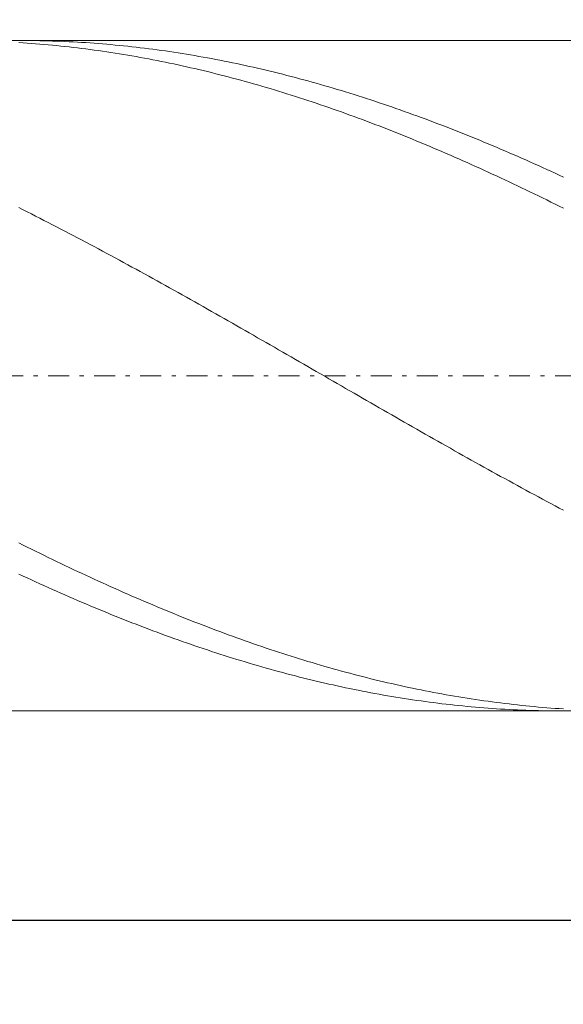
# Model space of a CAD drawing. Units: millimetres. Extents: x -135 to 143, y -100 to 100.
# Drawn here: x -16 to -3, y -13 to 11 of the extents above; entities that cross this region are included whole.
import ezdxf

# ---------------------------------------------------------------- set-up
doc = ezdxf.new("R2010")
doc.units = ezdxf.units.MM
doc.header["$MEASUREMENT"] = 0
doc.linetypes.add('DASHDOT', pattern=[1, 0.5, -0.25, 0, -0.25])
doc.layers.get('0').update_dxf_attribs({"lineweight": 0})
doc.layers.add('Bemassung', color=7, linetype='Continuous', lineweight=0)
doc.layers.add('Geo', color=7, linetype='Continuous', lineweight=0)
doc.styles.get("Standard").update_dxf_attribs({"font": 'Arial'})
doc.dimstyles.new('BEM-ISBE', dxfattribs={"dimtxt": 2.5, "dimasz": 2.5, "dimexe": 1.25, "dimexo": 0.625, "dimtad": 1, "dimdec": 3, "dimzin": 0, "dimdsep": 46, "dimtxsty": 'Standard', "dimblk": 'VDDIM_DEFAULT', "dimcen": 0.09, "dimadec": 3, "dimazin": 0, "dimtol": 1, "dimtm": 1e-09, "dimtfac": 0.5, "dimtdec": 3, "dimtmove": 0, "dimatfit": 3, "dimfxl": 1, "dimtolj": 1, "dimtzin": 0, "dimarcsym": 0})

# ---------------------------------------------------------------- blocks, each defined once
blk = doc.blocks.new('VDDIM_DEFAULT')
at = {"linetype": 'Continuous'}
blk.add_hatch(color=0, dxfattribs=at).paths.add_polyline_path([(0, 0), (-1, -0.1665), (-1, 0.1665)], flags=0)
at = {"color": 0, "linetype": 'Continuous'}
blk.add_lwpolyline([(0, 0), (-1, -0.1665), (-1, 0.1665), (0, 0)], dxfattribs=at)
blk = doc.blocks.new('*D7')
at = {"layer": 'Bemassung', "color": 0, "lineweight": -2}
for p, q in [((-44.582, -12.514), (-44.582, 32.486)), ((7.418, -12.514), (7.418, -5.514)), ((7.418, -10.514), (-44.582, -10.514))]:
    blk.add_line(p, q, dxfattribs=at)
at = {"layer": 'Bemassung', "color": 0}
for p in [(-44.582, -12.514), (7.418, -12.514)]:
    blk.add_point(p, dxfattribs=at)
at = {"layer": 'Bemassung', "color": 0, "lineweight": -2, "xscale": 2.5, "yscale": 2.5, "zscale": 2.5, "rotation": 180}
blk.add_blockref('VDDIM_DEFAULT', (-44.582, -10.514), dxfattribs=at)
at = {"layer": 'Bemassung', "color": 0, "lineweight": -2, "xscale": 2.5, "yscale": 2.5, "zscale": 2.5}
blk.add_blockref('VDDIM_DEFAULT', (7.418, -10.514), dxfattribs=at)
at = {"layer": 'Bemassung', "color": 0, "insert": (-18.582, -9.848), "char_height": 2.5, "attachment_point": 8}
blk.add_mtext('52', dxfattribs=at)
blk = doc.blocks.new('*D8')
at = {"layer": 'Bemassung', "color": 0, "lineweight": -2}
for p, q in [((-44.582, -12.514), (-44.582, 32.486)), ((63.418, 9.986), (63.418, 32.486)), ((63.418, 30.486), (-44.582, 30.486))]:
    blk.add_line(p, q, dxfattribs=at)
at = {"layer": 'Bemassung', "color": 0}
for p in [(63.418, 9.986), (-44.582, -12.514)]:
    blk.add_point(p, dxfattribs=at)
at = {"layer": 'Bemassung', "color": 0, "lineweight": -2, "xscale": 2.5, "yscale": 2.5, "zscale": 2.5, "rotation": 180}
blk.add_blockref('VDDIM_DEFAULT', (-44.582, 30.486), dxfattribs=at)
at = {"layer": 'Bemassung', "color": 0, "lineweight": -2, "xscale": 2.5, "yscale": 2.5, "zscale": 2.5}
blk.add_blockref('VDDIM_DEFAULT', (63.418, 30.486), dxfattribs=at)
at = {"layer": 'Bemassung', "color": 0, "insert": (9.418, 31.152), "char_height": 2.5, "attachment_point": 8}
blk.add_mtext('108', dxfattribs=at)

msp = doc.modelspace()

# ---------------------------------------------------------------- linework, layer by layer
at = {"layer": 'Geo'}
for p, q in [((-41.6702, 10.4856), (7.418, 10.4856)), ((-15.582, 10.4376), (-15.482, 10.431)), ((-15.5612, 10.4856), (-15.482, 10.4855)), ((-15.482, 10.4855), (-15.382, 10.4849)), ((-15.482, 10.431), (-15.382, 10.4241)), ((-15.382, 10.4849), (-15.282, 10.484)), ((-15.382, 10.4241), (-15.282, 10.4167)), ((-15.282, 10.484), (-15.182, 10.4826)), ((-15.282, 10.4167), (-15.182, 10.409)), ((-15.182, 10.4826), (-15.082, 10.4808)), ((-15.182, 10.409), (-15.082, 10.4008)), ((-15.082, 10.4808), (-14.982, 10.4786)), ((-15.082, 10.4008), (-14.982, 10.3922)), ((-14.982, 10.4786), (-14.882, 10.476)), ((-14.982, 10.3922), (-14.882, 10.3832)), ((-14.882, 10.476), (-14.782, 10.473)), ((-14.882, 10.3832), (-14.782, 10.3738)), ((-14.782, 10.473), (-14.682, 10.4695)), ((-14.782, 10.3738), (-14.682, 10.364)), ((-14.682, 10.4695), (-14.582, 10.4656)), ((-14.682, 10.364), (-14.582, 10.3537)), ((-14.582, 10.4656), (-14.482, 10.4614)), ((-14.582, 10.3537), (-14.482, 10.3431)), ((-14.482, 10.4614), (-14.382, 10.4567)), ((-14.482, 10.3431), (-14.382, 10.332)), ((-14.382, 10.4567), (-14.282, 10.4515)), ((-14.282, 10.4515), (-14.182, 10.446)), ((-14.182, 10.446), (-14.082, 10.4401)), ((-14.082, 10.4401), (-13.982, 10.4337)), ((-13.982, 10.4337), (-13.882, 10.4269)), ((-13.882, 10.4269), (-13.782, 10.4198)), ((-13.782, 10.4198), (-13.682, 10.4122)), ((-13.682, 10.4122), (-13.582, 10.4041)), ((-13.582, 10.4041), (-13.482, 10.3957)), ((-13.482, 10.3957), (-13.382, 10.3869)), ((-13.382, 10.3869), (-13.282, 10.3776)), ((-13.282, 10.3776), (-13.182, 10.368)), ((-13.182, 10.368), (-13.082, 10.3579)), ((-13.082, 10.3579), (-12.982, 10.3474)), ((-12.982, 10.3474), (-12.882, 10.3365)), ((-14.382, 10.332), (-14.282, 10.3206)), ((-14.282, 10.3206), (-14.182, 10.3087)), ((-14.182, 10.3087), (-14.082, 10.2964)), ((-14.082, 10.2964), (-13.982, 10.2837)), ((-13.982, 10.2837), (-13.882, 10.2706)), ((-13.882, 10.2706), (-13.782, 10.2571)), ((-13.782, 10.2571), (-13.682, 10.2432)), ((-13.682, 10.2432), (-13.582, 10.2289)), ((-13.582, 10.2289), (-13.482, 10.2142)), ((-13.482, 10.2142), (-13.382, 10.1991)), ((-13.382, 10.1991), (-13.282, 10.1836)), ((-13.282, 10.1836), (-13.182, 10.1677)), ((-13.182, 10.1677), (-13.082, 10.1514)), ((-13.082, 10.1514), (-12.982, 10.1346)), ((-12.982, 10.1346), (-12.882, 10.1175)), ((-12.882, 10.3365), (-12.782, 10.3252)), ((-12.882, 10.1175), (-12.782, 10.1)), ((-12.782, 10.3252), (-12.682, 10.3135)), ((-12.682, 10.3135), (-12.582, 10.3014)), ((-12.582, 10.3014), (-12.482, 10.2889)), ((-12.482, 10.2889), (-12.382, 10.276)), ((-12.382, 10.276), (-12.282, 10.2626)), ((-12.282, 10.2626), (-12.182, 10.2489)), ((-12.182, 10.2489), (-12.082, 10.2348)), ((-12.082, 10.2348), (-11.982, 10.2202)), ((-11.982, 10.2202), (-11.882, 10.2053)), ((-11.882, 10.2053), (-11.782, 10.1899)), ((-11.782, 10.1899), (-11.682, 10.1742)), ((-11.682, 10.1742), (-11.582, 10.158)), ((-11.582, 10.158), (-11.482, 10.1414)), ((-11.482, 10.1414), (-11.382, 10.1245)), ((-11.382, 10.1245), (-11.282, 10.1071)), ((-11.282, 10.1071), (-11.182, 10.0894)), ((-12.782, 10.1), (-12.682, 10.0821)), ((-12.682, 10.0821), (-12.582, 10.0638)), ((-12.582, 10.0638), (-12.482, 10.0451)), ((-12.482, 10.0451), (-12.382, 10.026)), ((-12.382, 10.026), (-12.282, 10.0065)), ((-12.282, 10.0065), (-12.182, 9.9867)), ((-12.182, 9.9867), (-12.082, 9.9664)), ((-12.082, 9.9664), (-11.982, 9.9457)), ((-11.982, 9.9457), (-11.882, 9.9247)), ((-11.882, 9.9247), (-11.782, 9.9033)), ((-11.782, 9.9033), (-11.682, 9.8815)), ((-11.682, 9.8815), (-11.582, 9.8593)), ((-11.182, 10.0894), (-11.082, 10.0713)), ((-11.082, 10.0713), (-10.982, 10.0527)), ((-10.982, 10.0527), (-10.882, 10.0338)), ((-10.882, 10.0338), (-10.782, 10.0145)), ((-10.782, 10.0145), (-10.682, 9.9947)), ((-10.682, 9.9947), (-10.582, 9.9746)), ((-10.582, 9.9746), (-10.482, 9.9541)), ((-10.482, 9.9541), (-10.382, 9.9333)), ((-10.382, 9.9333), (-10.282, 9.912)), ((-10.282, 9.912), (-10.182, 9.8903)), ((-10.182, 9.8903), (-10.082, 9.8683)), ((-11.582, 9.8593), (-11.482, 9.8367)), ((-11.482, 9.8367), (-11.382, 9.8137)), ((-11.382, 9.8137), (-11.282, 9.7903)), ((-11.282, 9.7903), (-11.182, 9.7666)), ((-11.182, 9.7666), (-11.082, 9.7425)), ((-11.082, 9.7425), (-10.982, 9.718)), ((-10.982, 9.718), (-10.882, 9.6931)), ((-10.882, 9.6931), (-10.782, 9.6679)), ((-10.782, 9.6679), (-10.682, 9.6423)), ((-10.682, 9.6423), (-10.582, 9.6163)), ((-10.082, 9.8683), (-9.982, 9.8458)), ((-9.982, 9.8458), (-9.882, 9.823)), ((-9.882, 9.823), (-9.782, 9.7998)), ((-9.782, 9.7998), (-9.682, 9.7762)), ((-9.682, 9.7762), (-9.582, 9.7523)), ((-9.582, 9.7523), (-9.482, 9.728)), ((-9.482, 9.728), (-9.382, 9.7032)), ((-9.382, 9.7032), (-9.282, 9.6781)), ((-9.282, 9.6781), (-9.182, 9.6527)), ((-9.182, 9.6527), (-9.082, 9.6268)), ((-10.582, 9.6163), (-10.482, 9.5899)), ((-10.482, 9.5899), (-10.382, 9.5632)), ((-10.382, 9.5632), (-10.282, 9.5361)), ((-10.282, 9.5361), (-10.182, 9.5087)), ((-10.182, 9.5087), (-10.082, 9.4808)), ((-10.082, 9.4808), (-9.982, 9.4526)), ((-9.982, 9.4526), (-9.882, 9.4241)), ((-9.882, 9.4241), (-9.782, 9.3951)), ((-9.082, 9.6268), (-8.982, 9.6006)), ((-8.982, 9.6006), (-8.882, 9.5741)), ((-8.882, 9.5741), (-8.782, 9.5471)), ((-8.782, 9.5471), (-8.682, 9.5198)), ((-8.682, 9.5198), (-8.582, 9.4921)), ((-8.582, 9.4921), (-8.482, 9.4641)), ((-8.482, 9.4641), (-8.382, 9.4356)), ((-8.382, 9.4356), (-8.282, 9.4069)), ((-8.282, 9.4069), (-8.182, 9.3777)), ((-9.782, 9.3951), (-9.682, 9.3659)), ((-9.682, 9.3659), (-9.582, 9.3362)), ((-9.582, 9.3362), (-9.482, 9.3062)), ((-9.482, 9.3062), (-9.382, 9.2759)), ((-9.382, 9.2759), (-9.282, 9.2452)), ((-9.282, 9.2452), (-9.182, 9.2141)), ((-9.182, 9.2141), (-9.082, 9.1827)), ((-9.082, 9.1827), (-8.982, 9.151)), ((-8.182, 9.3777), (-8.082, 9.3482)), ((-8.082, 9.3482), (-7.982, 9.3184)), ((-7.982, 9.3184), (-7.882, 9.2882)), ((-7.882, 9.2882), (-7.782, 9.2576)), ((-7.782, 9.2576), (-7.682, 9.2267)), ((-7.682, 9.2267), (-7.582, 9.1955)), ((-7.582, 9.1955), (-7.482, 9.1638)), ((-7.482, 9.1638), (-7.382, 9.1319)), ((-8.982, 9.151), (-8.882, 9.1189)), ((-8.882, 9.1189), (-8.782, 9.0864)), ((-8.782, 9.0864), (-8.682, 9.0536)), ((-8.682, 9.0536), (-8.582, 9.0205)), ((-8.582, 9.0205), (-8.482, 8.987)), ((-8.482, 8.987), (-8.382, 8.9532)), ((-8.382, 8.9532), (-8.282, 8.9191)), ((-7.382, 9.1319), (-7.282, 9.0996)), ((-7.282, 9.0996), (-7.182, 9.0669)), ((-7.182, 9.0669), (-7.082, 9.0339)), ((-7.082, 9.0339), (-6.982, 9.0006)), ((-6.982, 9.0006), (-6.882, 8.9669)), ((-6.882, 8.9669), (-6.782, 8.9329)), ((-6.782, 8.9329), (-6.682, 8.8985)), ((-8.282, 8.9191), (-8.182, 8.8846)), ((-8.182, 8.8846), (-8.082, 8.8498)), ((-8.082, 8.8498), (-7.982, 8.8146)), ((-7.982, 8.8146), (-7.882, 8.7791)), ((-7.882, 8.7791), (-7.782, 8.7433)), ((-7.782, 8.7433), (-7.682, 8.7072)), ((-7.682, 8.7072), (-7.582, 8.6707)), ((-6.682, 8.8985), (-6.582, 8.8639)), ((-6.582, 8.8639), (-6.482, 8.8288)), ((-6.482, 8.8288), (-6.382, 8.7935)), ((-6.382, 8.7935), (-6.282, 8.7578)), ((-6.282, 8.7578), (-6.182, 8.7218)), ((-6.182, 8.7218), (-6.082, 8.6855)), ((-7.582, 8.6707), (-7.482, 8.634)), ((-7.482, 8.634), (-7.382, 8.5969)), ((-7.382, 8.5969), (-7.282, 8.5594)), ((-7.282, 8.5594), (-7.182, 8.5217)), ((-7.182, 8.5217), (-7.082, 8.4837)), ((-7.082, 8.4837), (-6.982, 8.4453)), ((-6.082, 8.6855), (-5.982, 8.6489)), ((-5.982, 8.6489), (-5.882, 8.6119)), ((-5.882, 8.6119), (-5.782, 8.5746)), ((-5.782, 8.5746), (-5.682, 8.537)), ((-5.682, 8.537), (-5.582, 8.4991)), ((-5.582, 8.4991), (-5.482, 8.4608)), ((-5.482, 8.4608), (-5.382, 8.4223)), ((-6.982, 8.4453), (-6.882, 8.4066)), ((-6.882, 8.4066), (-6.782, 8.3677)), ((-6.782, 8.3677), (-6.682, 8.3284)), ((-6.682, 8.3284), (-6.582, 8.2888)), ((-6.582, 8.2888), (-6.482, 8.2489)), ((-6.482, 8.2489), (-6.382, 8.2087)), ((-5.382, 8.4223), (-5.282, 8.3834)), ((-5.282, 8.3834), (-5.182, 8.3443)), ((-5.182, 8.3443), (-5.082, 8.3048)), ((-5.082, 8.3048), (-4.982, 8.265)), ((-4.982, 8.265), (-4.882, 8.225)), ((-4.882, 8.225), (-4.782, 8.1846)), ((-6.382, 8.2087), (-6.282, 8.1682)), ((-6.282, 8.1682), (-6.182, 8.1274)), ((-6.182, 8.1274), (-6.082, 8.0863)), ((-6.082, 8.0863), (-5.982, 8.045)), ((-5.982, 8.045), (-5.882, 8.0033)), ((-5.882, 8.0033), (-5.782, 7.9614)), ((-4.782, 8.1846), (-4.682, 8.1439)), ((-4.682, 8.1439), (-4.582, 8.103)), ((-4.582, 8.103), (-4.482, 8.0617)), ((-4.482, 8.0617), (-4.382, 8.0202)), ((-4.382, 8.0202), (-4.282, 7.9783)), ((-5.782, 7.9614), (-5.682, 7.9191)), ((-5.682, 7.9191), (-5.582, 7.8766)), ((-5.582, 7.8766), (-5.482, 7.8338)), ((-5.482, 7.8338), (-5.382, 7.7907)), ((-5.382, 7.7907), (-5.282, 7.7474)), ((-4.282, 7.9783), (-4.182, 7.9362)), ((-4.182, 7.9362), (-4.082, 7.8938)), ((-4.082, 7.8938), (-3.982, 7.8511)), ((-3.982, 7.8511), (-3.882, 7.8082)), ((-3.882, 7.8082), (-3.782, 7.7649)), ((-3.782, 7.7649), (-3.682, 7.7214)), ((-5.282, 7.7474), (-5.182, 7.7038)), ((-5.182, 7.7038), (-5.082, 7.6599)), ((-5.082, 7.6599), (-4.982, 7.6157)), ((-4.982, 7.6157), (-4.882, 7.5713)), ((-4.882, 7.5713), (-4.782, 7.5266)), ((-4.782, 7.5266), (-4.682, 7.4816)), ((-3.682, 7.7214), (-3.582, 7.6776)), ((-3.582, 7.6776), (-3.482, 7.6336)), ((-3.482, 7.6336), (-3.382, 7.5892)), ((-3.382, 7.5892), (-3.282, 7.5446)), ((-3.282, 7.5446), (-3.182, 7.4998)), ((-4.682, 7.4816), (-4.582, 7.4364)), ((-4.582, 7.4364), (-4.482, 7.3909)), ((-4.482, 7.3909), (-4.382, 7.3452)), ((-4.382, 7.3452), (-4.282, 7.2992)), ((-4.282, 7.2992), (-4.182, 7.2529)), ((-3.182, 7.4998), (-3.082, 7.4547)), ((-3.082, 7.4547), (-2.982, 7.4093)), ((-2.982, 7.4093), (-2.882, 7.3637)), ((-2.882, 7.3637), (-2.782, 7.3178)), ((-2.782, 7.3178), (-2.682, 7.2716)), ((-4.182, 7.2529), (-4.082, 7.2064)), ((-4.082, 7.2064), (-3.982, 7.1597)), ((-3.982, 7.1597), (-3.882, 7.1127)), ((-3.882, 7.1127), (-3.782, 7.0655)), ((-3.782, 7.0655), (-3.682, 7.0181)), ((-2.682, 7.2716), (-2.582, 7.2253)), ((-3.682, 7.0181), (-3.582, 6.9704)), ((-3.582, 6.9704), (-3.482, 6.9224)), ((-3.482, 6.9224), (-3.382, 6.8743)), ((-3.382, 6.8743), (-3.282, 6.8259)), ((-3.282, 6.8259), (-3.182, 6.7773)), ((-3.182, 6.7773), (-3.082, 6.7284)), ((-3.082, 6.7284), (-2.982, 6.6794)), ((-2.982, 6.6794), (-2.882, 6.6301)), ((-2.882, 6.6301), (-2.782, 6.5806)), ((-2.782, 6.5806), (-2.682, 6.5309)), ((-15.582, 6.496), (-15.482, 6.4459)), ((-15.482, 6.4459), (-15.382, 6.3957)), ((-15.382, 6.3957), (-15.282, 6.3452)), ((-15.282, 6.3452), (-15.182, 6.2945)), ((-2.682, 6.5309), (-2.582, 6.481)), ((-15.182, 6.2945), (-15.082, 6.2437)), ((-15.082, 6.2437), (-14.982, 6.1926)), ((-14.982, 6.1926), (-14.882, 6.1413)), ((-14.882, 6.1413), (-14.782, 6.0899)), ((-14.782, 6.0899), (-14.682, 6.0383)), ((-14.682, 6.0383), (-14.582, 5.9864)), ((-14.582, 5.9864), (-14.482, 5.9344)), ((-14.482, 5.9344), (-14.382, 5.8822)), ((-14.382, 5.8822), (-14.282, 5.8299)), ((-14.282, 5.8299), (-14.182, 5.7773)), ((-14.182, 5.7773), (-14.082, 5.7246)), ((-14.082, 5.7246), (-13.982, 5.6718)), ((-13.982, 5.6718), (-13.882, 5.6187)), ((-13.882, 5.6187), (-13.782, 5.5655)), ((-13.782, 5.5655), (-13.682, 5.5122)), ((-13.682, 5.5122), (-13.582, 5.4586)), ((-13.582, 5.4586), (-13.482, 5.405)), ((-13.482, 5.405), (-13.382, 5.3511)), ((-13.382, 5.3511), (-13.282, 5.2971)), ((-13.282, 5.2971), (-13.182, 5.243)), ((-13.182, 5.243), (-13.082, 5.1888)), ((-13.082, 5.1888), (-12.982, 5.1343)), ((-12.982, 5.1343), (-12.882, 5.0798)), ((-12.882, 5.0798), (-12.782, 5.0251)), ((-12.782, 5.0251), (-12.682, 4.9703)), ((-12.682, 4.9703), (-12.582, 4.9154)), ((-12.582, 4.9154), (-12.482, 4.8603)), ((-12.482, 4.8603), (-12.382, 4.8051)), ((-12.382, 4.8051), (-12.282, 4.7498)), ((-12.282, 4.7498), (-12.182, 4.6943)), ((-12.182, 4.6943), (-12.082, 4.6388)), ((-12.082, 4.6388), (-11.982, 4.5831)), ((-11.982, 4.5831), (-11.882, 4.5274)), ((-11.882, 4.5274), (-11.782, 4.4715)), ((-11.782, 4.4715), (-11.682, 4.4155)), ((-11.682, 4.4155), (-11.582, 4.3594)), ((-11.582, 4.3594), (-11.482, 4.3033)), ((-11.482, 4.3033), (-11.382, 4.247)), ((-11.382, 4.247), (-11.282, 4.1906)), ((-11.282, 4.1906), (-11.182, 4.1342)), ((-11.182, 4.1342), (-11.082, 4.0776)), ((-11.082, 4.0776), (-10.982, 4.021)), ((-10.982, 4.021), (-10.882, 3.9643)), ((-10.882, 3.9643), (-10.782, 3.9075)), ((-10.782, 3.9075), (-10.682, 3.8507)), ((-10.682, 3.8507), (-10.582, 3.7938)), ((-10.582, 3.7938), (-10.482, 3.7368)), ((-10.482, 3.7368), (-10.382, 3.6797)), ((-10.382, 3.6797), (-10.282, 3.6226)), ((-10.282, 3.6226), (-10.182, 3.5654)), ((-10.182, 3.5654), (-10.082, 3.5082)), ((-10.082, 3.5082), (-9.982, 3.4509)), ((-9.982, 3.4509), (-9.882, 3.3935)), ((-9.882, 3.3935), (-9.782, 3.3362)), ((-9.782, 3.3362), (-9.682, 3.2787)), ((-9.682, 3.2787), (-9.582, 3.2213)), ((-9.582, 3.2213), (-9.482, 3.1638)), ((-9.482, 3.1638), (-9.382, 3.1062)), ((-9.382, 3.1062), (-9.282, 3.0486)), ((-9.282, 3.0486), (-9.182, 2.991)), ((-9.182, 2.991), (-9.082, 2.9334)), ((-9.082, 2.9334), (-8.982, 2.8757)), ((-8.982, 2.8757), (-8.882, 2.8181)), ((-8.882, 2.8181), (-8.782, 2.7604)), ((-8.782, 2.7604), (-8.682, 2.7027)), ((-8.682, 2.7027), (-8.582, 2.6449)), ((-8.582, 2.6449), (-8.482, 2.5872)), ((-8.482, 2.5872), (-8.382, 2.5295)), ((-8.382, 2.5295), (-8.282, 2.4717)), ((-8.282, 2.4717), (-8.182, 2.414)), ((-8.182, 2.414), (-8.082, 2.3563)), ((-8.082, 2.3563), (-7.982, 2.2986)), ((-7.982, 2.2986), (-7.882, 2.2408)), ((-7.882, 2.2408), (-7.782, 2.1831)), ((-7.782, 2.1831), (-7.682, 2.1255)), ((-7.682, 2.1255), (-7.582, 2.0678)), ((-7.582, 2.0678), (-7.482, 2.0101)), ((-7.482, 2.0101), (-7.382, 1.9525)), ((-7.382, 1.9525), (-7.282, 1.8949)), ((-7.282, 1.8949), (-7.182, 1.8374)), ((-7.182, 1.8374), (-7.082, 1.7798)), ((-7.082, 1.7798), (-6.982, 1.7224)), ((-6.982, 1.7224), (-6.882, 1.6649)), ((-6.882, 1.6649), (-6.782, 1.6075)), ((-6.782, 1.6075), (-6.682, 1.5501)), ((-6.682, 1.5501), (-6.582, 1.4928)), ((-6.582, 1.4928), (-6.482, 1.4356)), ((-6.482, 1.4356), (-6.382, 1.3784)), ((-6.382, 1.3784), (-6.282, 1.3212)), ((-6.282, 1.3212), (-6.182, 1.2641)), ((-6.182, 1.2641), (-6.082, 1.2071)), ((-6.082, 1.2071), (-5.982, 1.1501)), ((-5.982, 1.1501), (-5.882, 1.0932)), ((-5.882, 1.0932), (-5.782, 1.0364)), ((-5.782, 1.0364), (-5.682, 0.9797)), ((-5.682, 0.9797), (-5.582, 0.923)), ((-5.582, 0.923), (-5.482, 0.8664)), ((-5.482, 0.8664), (-5.382, 0.8099)), ((-5.382, 0.8099), (-5.282, 0.7535)), ((-5.282, 0.7535), (-5.182, 0.6972)), ((-5.182, 0.6972), (-5.082, 0.641)), ((-5.082, 0.641), (-4.982, 0.5848)), ((-4.982, 0.5848), (-4.882, 0.5288)), ((-4.882, 0.5288), (-4.782, 0.4729)), ((-4.782, 0.4729), (-4.682, 0.4171)), ((-4.682, 0.4171), (-4.582, 0.3613)), ((-4.582, 0.3613), (-4.482, 0.3057)), ((-4.482, 0.3057), (-4.382, 0.2502)), ((-4.382, 0.2502), (-4.282, 0.1949)), ((-4.282, 0.1949), (-4.182, 0.1396)), ((-4.182, 0.1396), (-4.082, 0.0845)), ((-4.082, 0.0845), (-3.982, 0.0295)), ((-3.982, 0.0295), (-3.882, -0.0254)), ((-3.882, -0.0254), (-3.782, -0.0802)), ((-3.782, -0.0802), (-3.682, -0.1348)), ((-3.682, -0.1348), (-3.582, -0.1893)), ((-3.582, -0.1893), (-3.482, -0.2436)), ((-3.482, -0.2436), (-3.382, -0.2978)), ((-3.382, -0.2978), (-3.282, -0.3519)), ((-3.282, -0.3519), (-3.182, -0.4058)), ((-3.182, -0.4058), (-3.082, -0.4595)), ((-3.082, -0.4595), (-2.982, -0.5131)), ((-2.982, -0.5131), (-2.882, -0.5666)), ((-2.882, -0.5666), (-2.782, -0.6199)), ((-2.782, -0.6199), (-2.682, -0.673)), ((-2.682, -0.673), (-2.582, -0.726)), ((-15.582, -1.504), (-15.482, -1.5539)), ((-15.482, -1.5539), (-15.382, -1.6037)), ((-15.382, -1.6037), (-15.282, -1.6532)), ((-15.282, -1.6532), (-15.182, -1.7025)), ((-15.182, -1.7025), (-15.082, -1.7516)), ((-15.082, -1.7516), (-14.982, -1.8004)), ((-14.982, -1.8004), (-14.882, -1.8491)), ((-14.882, -1.8491), (-14.782, -1.8975)), ((-14.782, -1.8975), (-14.682, -1.9456)), ((-14.682, -1.9456), (-14.582, -1.9936)), ((-14.582, -1.9936), (-14.482, -2.0413)), ((-14.482, -2.0413), (-14.382, -2.0888)), ((-14.382, -2.0888), (-14.282, -2.136)), ((-15.582, -2.2486), (-15.482, -2.2951)), ((-15.482, -2.2951), (-15.382, -2.3412)), ((-15.382, -2.3412), (-15.282, -2.3871)), ((-14.282, -2.136), (-14.182, -2.1831)), ((-14.182, -2.1831), (-14.082, -2.2298)), ((-14.082, -2.2298), (-13.982, -2.2763)), ((-13.982, -2.2763), (-13.882, -2.3226)), ((-13.882, -2.3226), (-13.782, -2.3686)), ((-15.282, -2.3871), (-15.182, -2.4328)), ((-15.182, -2.4328), (-15.082, -2.4782)), ((-15.082, -2.4782), (-14.982, -2.5234)), ((-14.982, -2.5234), (-14.882, -2.5682)), ((-14.882, -2.5682), (-14.782, -2.6129)), ((-13.782, -2.3686), (-13.682, -2.4144)), ((-13.682, -2.4144), (-13.582, -2.4599)), ((-13.582, -2.4599), (-13.482, -2.5051)), ((-13.482, -2.5051), (-13.382, -2.5501)), ((-13.382, -2.5501), (-13.282, -2.5949)), ((-14.782, -2.6129), (-14.682, -2.6572)), ((-14.682, -2.6572), (-14.582, -2.7013)), ((-14.582, -2.7013), (-14.482, -2.7451)), ((-14.482, -2.7451), (-14.382, -2.7887)), ((-14.382, -2.7887), (-14.282, -2.832)), ((-13.282, -2.5949), (-13.182, -2.6393)), ((-13.182, -2.6393), (-13.082, -2.6835)), ((-13.082, -2.6835), (-12.982, -2.7275)), ((-12.982, -2.7275), (-12.882, -2.7711)), ((-12.882, -2.7711), (-12.782, -2.8145)), ((-12.782, -2.8145), (-12.682, -2.8576)), ((-14.282, -2.832), (-14.182, -2.8749)), ((-14.182, -2.8749), (-14.082, -2.9177)), ((-14.082, -2.9177), (-13.982, -2.9601)), ((-13.982, -2.9601), (-13.882, -3.0022)), ((-13.882, -3.0022), (-13.782, -3.0441)), ((-13.782, -3.0441), (-13.682, -3.0857)), ((-12.682, -2.8576), (-12.582, -2.9004)), ((-12.582, -2.9004), (-12.482, -2.943)), ((-12.482, -2.943), (-12.382, -2.9853)), ((-12.382, -2.9853), (-12.282, -3.0272)), ((-12.282, -3.0272), (-12.182, -3.0689)), ((-13.682, -3.0857), (-13.582, -3.127)), ((-13.582, -3.127), (-13.482, -3.168)), ((-13.482, -3.168), (-13.382, -3.2087)), ((-13.382, -3.2087), (-13.282, -3.2491)), ((-13.282, -3.2491), (-13.182, -3.2892)), ((-13.182, -3.2892), (-13.082, -3.329)), ((-12.182, -3.0689), (-12.082, -3.1103)), ((-12.082, -3.1103), (-11.982, -3.1515)), ((-11.982, -3.1515), (-11.882, -3.1923)), ((-11.882, -3.1923), (-11.782, -3.2328)), ((-11.782, -3.2328), (-11.682, -3.273)), ((-11.682, -3.273), (-11.582, -3.3129)), ((-13.082, -3.329), (-12.982, -3.3685)), ((-12.982, -3.3685), (-12.882, -3.4077)), ((-12.882, -3.4077), (-12.782, -3.4466)), ((-12.782, -3.4466), (-12.682, -3.4852)), ((-12.682, -3.4852), (-12.582, -3.5234)), ((-12.582, -3.5234), (-12.482, -3.5614)), ((-11.582, -3.3129), (-11.482, -3.3526)), ((-11.482, -3.3526), (-11.382, -3.3919)), ((-11.382, -3.3919), (-11.282, -3.4309)), ((-11.282, -3.4309), (-11.182, -3.4696)), ((-11.182, -3.4696), (-11.082, -3.508)), ((-11.082, -3.508), (-10.982, -3.5461)), ((-12.482, -3.5614), (-12.382, -3.599)), ((-12.382, -3.599), (-12.282, -3.6364)), ((-12.282, -3.6364), (-12.182, -3.6734)), ((-12.182, -3.6734), (-12.082, -3.71)), ((-12.082, -3.71), (-11.982, -3.7464)), ((-11.982, -3.7464), (-11.882, -3.7824)), ((-10.982, -3.5461), (-10.882, -3.5839)), ((-10.882, -3.5839), (-10.782, -3.6213)), ((-10.782, -3.6213), (-10.682, -3.6585)), ((-10.682, -3.6585), (-10.582, -3.6953)), ((-10.582, -3.6953), (-10.482, -3.7318)), ((-10.482, -3.7318), (-10.382, -3.7679)), ((-11.882, -3.7824), (-11.782, -3.8182)), ((-11.782, -3.8182), (-11.682, -3.8535)), ((-11.682, -3.8535), (-11.582, -3.8886)), ((-11.582, -3.8886), (-11.482, -3.9233)), ((-11.482, -3.9233), (-11.382, -3.9577)), ((-11.382, -3.9577), (-11.282, -3.9918)), ((-11.282, -3.9918), (-11.182, -4.0255)), ((-10.382, -3.7679), (-10.282, -3.8038)), ((-10.282, -3.8038), (-10.182, -3.8393)), ((-10.182, -3.8393), (-10.082, -3.8745)), ((-10.082, -3.8745), (-9.982, -3.9093)), ((-9.982, -3.9093), (-9.882, -3.9439)), ((-9.882, -3.9439), (-9.782, -3.978)), ((-9.782, -3.978), (-9.682, -4.0119)), ((-11.182, -4.0255), (-11.082, -4.0589)), ((-11.082, -4.0589), (-10.982, -4.0919)), ((-10.982, -4.0919), (-10.882, -4.1246)), ((-10.882, -4.1246), (-10.782, -4.1569)), ((-10.782, -4.1569), (-10.682, -4.1889)), ((-10.682, -4.1889), (-10.582, -4.2206)), ((-10.582, -4.2206), (-10.482, -4.2519)), ((-9.682, -4.0119), (-9.582, -4.0454)), ((-9.582, -4.0454), (-9.482, -4.0786)), ((-9.482, -4.0786), (-9.382, -4.1114)), ((-9.382, -4.1114), (-9.282, -4.1439)), ((-9.282, -4.1439), (-9.182, -4.176)), ((-9.182, -4.176), (-9.082, -4.2078)), ((-9.082, -4.2078), (-8.982, -4.2393)), ((-10.482, -4.2519), (-10.382, -4.2828)), ((-10.382, -4.2828), (-10.282, -4.3134)), ((-10.282, -4.3134), (-10.182, -4.3437)), ((-10.182, -4.3437), (-10.082, -4.3736)), ((-10.082, -4.3736), (-9.982, -4.4031)), ((-9.982, -4.4031), (-9.882, -4.4323)), ((-9.882, -4.4323), (-9.782, -4.4611)), ((-9.782, -4.4611), (-9.682, -4.4896)), ((-8.982, -4.2393), (-8.882, -4.2704)), ((-8.882, -4.2704), (-8.782, -4.3011)), ((-8.782, -4.3011), (-8.682, -4.3315)), ((-8.682, -4.3315), (-8.582, -4.3616)), ((-8.582, -4.3616), (-8.482, -4.3912)), ((-8.482, -4.3912), (-8.382, -4.4205)), ((-8.382, -4.4205), (-8.282, -4.4495)), ((-8.282, -4.4495), (-8.182, -4.4781)), ((-9.682, -4.4896), (-9.582, -4.5177)), ((-9.582, -4.5177), (-9.482, -4.5454)), ((-9.482, -4.5454), (-9.382, -4.5727)), ((-9.382, -4.5727), (-9.282, -4.5997)), ((-9.282, -4.5997), (-9.182, -4.6264)), ((-9.182, -4.6264), (-9.082, -4.6526)), ((-9.082, -4.6526), (-8.982, -4.6785)), ((-8.982, -4.6785), (-8.882, -4.704)), ((-8.182, -4.4781), (-8.082, -4.5063)), ((-8.082, -4.5063), (-7.982, -4.5342)), ((-7.982, -4.5342), (-7.882, -4.5617)), ((-7.882, -4.5617), (-7.782, -4.5889)), ((-7.782, -4.5889), (-7.682, -4.6156)), ((-7.682, -4.6156), (-7.582, -4.642)), ((-7.582, -4.642), (-7.482, -4.6681)), ((-7.482, -4.6681), (-7.382, -4.6937)), ((-7.382, -4.6937), (-7.282, -4.719)), ((-8.882, -4.704), (-8.782, -4.7291)), ((-8.782, -4.7291), (-8.682, -4.7539)), ((-8.682, -4.7539), (-8.582, -4.7783)), ((-8.582, -4.7783), (-8.482, -4.8023)), ((-8.482, -4.8023), (-8.382, -4.8259)), ((-8.382, -4.8259), (-8.282, -4.8491)), ((-8.282, -4.8491), (-8.182, -4.872)), ((-8.182, -4.872), (-8.082, -4.8945)), ((-8.082, -4.8945), (-7.982, -4.9166)), ((-7.982, -4.9166), (-7.882, -4.9383)), ((-7.282, -4.719), (-7.182, -4.7439)), ((-7.182, -4.7439), (-7.082, -4.7685)), ((-7.082, -4.7685), (-6.982, -4.7926)), ((-6.982, -4.7926), (-6.882, -4.8164)), ((-6.882, -4.8164), (-6.782, -4.8398)), ((-6.782, -4.8398), (-6.682, -4.8628)), ((-6.682, -4.8628), (-6.582, -4.8854)), ((-6.582, -4.8854), (-6.482, -4.9077)), ((-6.482, -4.9077), (-6.382, -4.9295)), ((-6.382, -4.9295), (-6.282, -4.951)), ((-7.882, -4.9383), (-7.782, -4.9596)), ((-7.782, -4.9596), (-7.682, -4.9805)), ((-7.682, -4.9805), (-7.582, -5.0011)), ((-7.582, -5.0011), (-7.482, -5.0212)), ((-7.482, -5.0212), (-7.382, -5.041)), ((-7.382, -5.041), (-7.282, -5.0603)), ((-7.282, -5.0603), (-7.182, -5.0793)), ((-7.182, -5.0793), (-7.082, -5.0979)), ((-7.082, -5.0979), (-6.982, -5.1161)), ((-6.982, -5.1161), (-6.882, -5.1339)), ((-6.882, -5.1339), (-6.782, -5.1513)), ((-6.782, -5.1513), (-6.682, -5.1683)), ((-6.682, -5.1683), (-6.582, -5.1849)), ((-6.282, -4.951), (-6.182, -4.9721)), ((-6.182, -4.9721), (-6.082, -4.9928)), ((-6.082, -4.9928), (-5.982, -5.0131)), ((-5.982, -5.0131), (-5.882, -5.033)), ((-5.882, -5.033), (-5.782, -5.0526)), ((-5.782, -5.0526), (-5.682, -5.0717)), ((-5.682, -5.0717), (-5.582, -5.0904)), ((-5.582, -5.0904), (-5.482, -5.1088)), ((-5.482, -5.1088), (-5.382, -5.1267)), ((-5.382, -5.1267), (-5.282, -5.1443)), ((-5.282, -5.1443), (-5.182, -5.1615)), ((-5.182, -5.1615), (-5.082, -5.1782)), ((-6.582, -5.1849), (-6.482, -5.2011)), ((-6.482, -5.2011), (-6.382, -5.2169)), ((-6.382, -5.2169), (-6.282, -5.2323)), ((-6.282, -5.2323), (-6.182, -5.2473)), ((-6.182, -5.2473), (-6.082, -5.2619)), ((-6.082, -5.2619), (-5.982, -5.276)), ((-5.982, -5.276), (-5.882, -5.2898)), ((-5.882, -5.2898), (-5.782, -5.3032)), ((-5.782, -5.3032), (-5.682, -5.3162)), ((-5.682, -5.3162), (-5.582, -5.3288)), ((-5.582, -5.3288), (-5.482, -5.3409)), ((-5.482, -5.3409), (-5.382, -5.3527)), ((-5.382, -5.3527), (-5.282, -5.364)), ((-5.282, -5.364), (-5.182, -5.375)), ((-5.182, -5.375), (-5.082, -5.3855)), ((-5.082, -5.1782), (-4.982, -5.1946)), ((-5.082, -5.3855), (-4.982, -5.3956)), ((-4.982, -5.1946), (-4.882, -5.2105)), ((-4.982, -5.3956), (-4.882, -5.4053)), ((-4.882, -5.2105), (-4.782, -5.2261)), ((-4.782, -5.2261), (-4.682, -5.2413)), ((-4.682, -5.2413), (-4.582, -5.256)), ((-4.582, -5.256), (-4.482, -5.2704)), ((-4.482, -5.2704), (-4.382, -5.2843)), ((-4.382, -5.2843), (-4.282, -5.2979)), ((-4.282, -5.2979), (-4.182, -5.311)), ((-4.182, -5.311), (-4.082, -5.3237)), ((-4.082, -5.3237), (-3.982, -5.3361)), ((-3.982, -5.3361), (-3.882, -5.348)), ((-3.882, -5.348), (-3.782, -5.3595)), ((-3.782, -5.3595), (-3.682, -5.3706)), ((-3.682, -5.3706), (-3.582, -5.3813)), ((-3.582, -5.3813), (-3.482, -5.3916)), ((-3.482, -5.3916), (-3.382, -5.4014)), ((-3.382, -5.4014), (-3.282, -5.4109)), ((-41.6702, -5.5144), (7.418, -5.5144)), ((-4.882, -5.4053), (-4.782, -5.4146)), ((-4.782, -5.4146), (-4.682, -5.4235)), ((-4.682, -5.4235), (-4.582, -5.432)), ((-4.582, -5.432), (-4.482, -5.44)), ((-4.482, -5.44), (-4.382, -5.4477)), ((-4.382, -5.4477), (-4.282, -5.4549)), ((-4.282, -5.4549), (-4.182, -5.4617)), ((-4.182, -5.4617), (-4.082, -5.4681)), ((-4.082, -5.4681), (-3.982, -5.4741)), ((-3.982, -5.4741), (-3.882, -5.4797)), ((-3.882, -5.4797), (-3.782, -5.4849)), ((-3.782, -5.4849), (-3.682, -5.4896)), ((-3.682, -5.4896), (-3.582, -5.4939)), ((-3.582, -5.4939), (-3.482, -5.4979)), ((-3.482, -5.4979), (-3.382, -5.5014)), ((-3.382, -5.5014), (-3.282, -5.5044)), ((-3.282, -5.4109), (-3.182, -5.4199)), ((-3.282, -5.5044), (-3.182, -5.5071)), ((-3.182, -5.4199), (-3.082, -5.4286)), ((-3.182, -5.5071), (-3.082, -5.5094)), ((-3.082, -5.4286), (-2.982, -5.4368)), ((-3.082, -5.5094), (-2.982, -5.5112)), ((-2.982, -5.4368), (-2.882, -5.4446)), ((-2.982, -5.5112), (-2.882, -5.5126)), ((-2.882, -5.4446), (-2.782, -5.452)), ((-2.882, -5.5126), (-2.782, -5.5136)), ((-2.782, -5.452), (-2.682, -5.459)), ((-2.782, -5.5136), (-2.682, -5.5142)), ((-2.682, -5.459), (-2.582, -5.4656)), ((-2.682, -5.5142), (-2.5912, -5.5144))]:
    msp.add_line(p, q, dxfattribs=at)
at = {"layer": 'Geo', "linetype": 'Dashdot'}
msp.add_line((-44.582, 2.4856), (63.418, 2.4856), dxfattribs=at)

# ---------------------------------------------------------------- dimensions: what is measured, and where the dimension line sits
at = {"layer": 'Bemassung'}
for base, p1, text, picture, middle in [((-44.582, 30.4856), (63.418, 9.9856), '108', '*D8', (9.418, 31.1523)), ((-44.582, -10.5144), (7.418, -12.5144), '52', '*D7', (-18.582, -9.8477))]:
    dim = msp.add_linear_dim(base=base, p1=p1, p2=(-44.582, -12.5144), text=text, dimstyle='BEM-ISBE', override={"dimgap": 0.625, "dimlfac": 1, "dimzin": 8, "dimtol": 0, "dimlim": 0, "dimtzin": 8}, dxfattribs=at)
    dim.commit()
    dim.dimension.update_dxf_attribs({"geometry": picture, "text_midpoint": middle})

doc.saveas('drawing.dxf')
